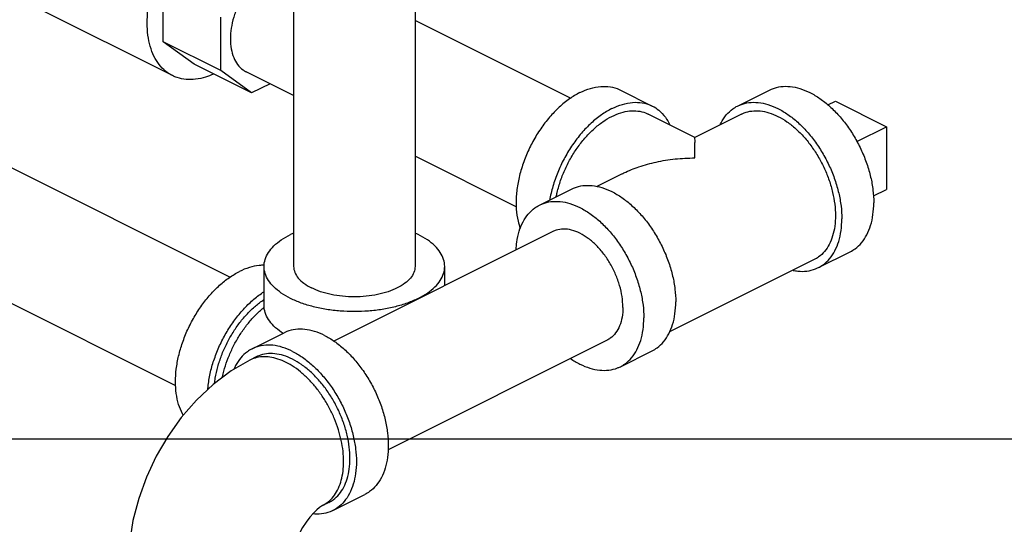
# Model space of a CAD drawing. Units: inches. Extents: x -58 to 88, y -40 to 75.
# Drawn here: x -6 to 1, y 54 to 58 of the extents above; entities that cross this region are included whole.
import ezdxf

# ---------------------------------------------------------------- set-up
doc = ezdxf.new("R2010")
doc.units = ezdxf.units.IN
doc.header["$LTSCALE"] = 1.87
doc.header["$MEASUREMENT"] = 0
doc.layers.get('0').update_dxf_attribs({"linetype": 'CONTINUOUS'})
doc.layers.add('02___PRT_ALL_AXES', color=7, linetype='CONTINUOUS')

msp = doc.modelspace()

# ---------------------------------------------------------------- linework, layer by layer
at = {"color": 7, "linetype": 'Continuous'}
for p, q in [((-4.8461, 56.1327), (-9.6828, 58.5511)), ((-5.3077, 57.7602), (-5.3077, 58.1301)), ((-4.4052, 58.1417), (-4.4052, 56.207)), ((-3.5652, 58.1417), (-3.5652, 56.207)), ((-5.244, 57.5268), (-6.172, 57.9908)), ((-4.9099, 57.5613), (-4.9099, 57.9312)), ((-2.4895, 57.3703), (-3.5652, 57.9082)), ((-4.9099, 57.5613), (-5.3077, 57.7602)), ((-5.0945, 57.6057), (-5.3077, 57.7602)), ((-4.6968, 57.4068), (-5.0945, 57.6057)), ((-4.6968, 57.4068), (-4.9099, 57.5613)), ((-4.4052, 57.389), (-4.7336, 57.5532)), ((-4.5688, 57.4708), (-4.6968, 57.4068)), ((-5.2207, 55.3809), (-9.315, 57.428)), ((-2.1449, 57.4272), (-1.9239, 57.3167)), ((-1.3339, 57.3167), (-1.1129, 57.4272)), ((-0.6567, 57.3499), (-0.3031, 57.1731)), ((-1.6291, 57.0995), (-1.9519, 57.2608)), ((-1.306, 57.2608), (-1.6287, 57.0995)), ((-0.3031, 57.1731), (-0.3031, 56.7401)), ((-2.8649, 56.6188), (-3.5652, 56.969)), ((-2.1317, 56.848), (-2.3082, 56.7597)), ((-2.7039, 56.6317), (-2.483, 56.7422)), ((-2.6123, 56.4484), (-4.1268, 55.6911)), ((-0.7749, 56.1987), (-0.5539, 56.3092)), ((-4.6102, 55.9363), (-4.6102, 56.207)), ((-3.3602, 56.0744), (-3.3602, 56.207)), ((-0.8028, 56.2546), (-1.8043, 55.7539)), ((-4.6927, 55.6374), (-4.4717, 55.7478)), ((-2.2366, 55.6971), (-3.7521, 54.9393)), ((-2.1449, 55.5137), (-1.9239, 55.6242)), ((-4.6647, 55.5815), (-4.7089, 55.5594)), ((-49.6489, 55.0146), (86.3511, 55.0146)), ((-4.1616, 54.5752), (-4.2058, 54.5531)), ((-4.1337, 54.5193), (-3.9127, 54.6298))]:
    msp.add_line(p, q, dxfattribs=at)
for points in [[(-4.7089, 55.5594), (-4.8375, 55.4848), (-4.9626, 55.391), (-5.0785, 55.2821), (-5.183, 55.1616), (-5.2756, 55.0316), (-5.3557, 54.894), (-5.4231, 54.7503), (-5.4771, 54.6016), (-5.5171, 54.4492), (-5.5418, 54.2951), (-5.5502, 54.1416)], [(-4.2058, 54.5531), (-4.2132, 54.5489), (-4.227, 54.5393), (-4.2458, 54.5236), (-4.2683, 54.5016), (-4.293, 54.4734), (-4.3185, 54.4393), (-4.3434, 54.4003), (-4.3663, 54.358), (-4.386, 54.3142), (-4.4018, 54.271), (-4.4132, 54.2306), (-4.4205, 54.1947), (-4.4242, 54.1648), (-4.4252, 54.1416)]]:
    msp.add_lwpolyline(points, dxfattribs=at)
for points, start_tangent, end_tangent in [([(-5.244, 57.5268), (-5.2666, 57.5396), (-5.3149, 57.5792), (-5.3549, 57.6311), (-5.3857, 57.694), (-5.4067, 57.7667), (-5.4173, 57.8474), (-5.4173, 57.9343), (-5.4067, 58.0256), (-5.3857, 58.1192), (-5.3549, 58.213), (-5.3149, 58.3048), (-5.2666, 58.3927), (-5.2111, 58.4747), (-5.1496, 58.5489), (-5.0835, 58.6137), (-5.0143, 58.6677), (-4.9435, 58.7096)], (-3.577932, 1.788409), (3.577709, 1.788854)), ([(-4.5783, 58.2742), (-4.6037, 58.2566), (-4.6594, 58.2081), (-4.7107, 58.1488), (-4.7557, 58.0811), (-4.7927, 58.0075), (-4.8201, 57.9309), (-4.837, 57.8542), (-4.8427, 57.7804), (-4.837, 57.7123), (-4.8201, 57.6525), (-4.7927, 57.6033), (-4.7557, 57.5667), (-4.7336, 57.5532)], (-3.376759, -2.144177), (3.577604, -1.789065)), ([(-4.9603, 57.5378), (-5.0143, 57.517), (-5.0835, 57.5017), (-5.1496, 57.5004), (-5.2111, 57.5132), (-5.244, 57.5268)], (-3.638613, -1.661474), (-3.577932, 1.788409)), ([(-2.4244, 57.4095), (-2.3517, 57.4385), (-2.2809, 57.4519), (-2.2141, 57.4494), (-2.153, 57.4311), (-2.1449, 57.4272)], (3.577709, 1.788854), (3.577018, -1.790236)), ([(-1.1129, 57.4272), (-1.0932, 57.436), (-1.0341, 57.4508), (-0.97, 57.4513), (-0.9026, 57.4374), (-0.8334, 57.4095), (-0.7643, 57.3682), (-0.6969, 57.3147), (-0.6328, 57.2502), (-0.5737, 57.1762), (-0.5209, 57.0947), (-0.4759, 57.0076), (-0.4397, 56.917), (-0.4131, 56.8253), (-0.3969, 56.7346), (-0.3915, 56.6472)], (3.577259, 1.789754), (0, -4)), ([(-2.4244, 57.4095), (-2.4972, 57.3657), (-2.5679, 57.3084), (-2.6348, 57.2391), (-2.6959, 57.1596), (-2.7496, 57.0722), (-2.7944, 56.9793), (-2.8291, 56.8833), (-2.8528, 56.7869), (-2.8649, 56.6927), (-2.8649, 56.6033), (-2.8528, 56.5211), (-2.8378, 56.4701)], (-3.577709, -1.788854), (1.371677, -3.75746)), ([(-2.2035, 57.299), (-2.2762, 57.2552), (-2.347, 57.1979), (-2.4138, 57.1286), (-2.4749, 57.0491), (-2.5286, 56.9617), (-2.5734, 56.8688), (-2.6082, 56.7728), (-2.6319, 56.6764), (-2.6335, 56.6673)], (-3.577709, -1.788854), (-0.693922, -3.939349)), ([(-2.2035, 57.299), (-2.1307, 57.328), (-2.06, 57.3414), (-1.9931, 57.3389), (-1.932, 57.3206), (-1.924, 57.3167)], (3.577709, 1.788854), (3.577018, -1.790236)), ([(-1.924, 57.3167), (-1.8783, 57.2869), (-1.8335, 57.2388), (-1.8032, 57.1873)], (3.577018, -1.790236), (1.709148, -3.616464)), ([(-1.4546, 57.1875), (-1.4482, 57.2003), (-1.4119, 57.2546), (-1.3669, 57.2967), (-1.3339, 57.3167)], (1.710947, 3.615614), (3.577259, 1.789754)), ([(-1.3339, 57.3167), (-1.3142, 57.3255), (-1.255, 57.3403), (-1.191, 57.3408), (-1.1235, 57.3269), (-1.0544, 57.299), (-0.9853, 57.2578), (-0.9178, 57.2042), (-0.8538, 57.1397), (-0.7946, 57.0657), (-0.7419, 56.9842), (-0.6969, 56.8971), (-0.6606, 56.8066), (-0.6341, 56.7148), (-0.6179, 56.6241), (-0.6125, 56.5367)], (3.577259, 1.789754), (0, -4)), ([(-2.5879, 56.6904), (-2.5817, 56.7191), (-2.5579, 56.8017), (-2.5252, 56.8832), (-2.4847, 56.9616), (-2.4372, 57.0349), (-2.384, 57.1015), (-2.3264, 57.1596), (-2.2657, 57.2078), (-2.2035, 57.2449), (-2.1412, 57.27), (-2.0805, 57.2825), (-2.0229, 57.2821), (-1.9697, 57.2687), (-1.9519, 57.2608)], (0.767614, 3.925655), (3.577259, -1.789754)), ([(-1.3059, 57.2608), (-1.2882, 57.2687), (-1.235, 57.2821), (-1.1773, 57.2825), (-1.1166, 57.27), (-1.0544, 57.2449)], (3.577258, 1.789756), (3.577709, -1.788854)), ([(-1.0544, 57.2449), (-0.9922, 57.2078), (-0.9315, 57.1596), (-0.8738, 57.1015), (-0.8206, 57.0349), (-0.7732, 56.9616), (-0.7326, 56.8832), (-0.7, 56.8017), (-0.6761, 56.7191), (-0.6616, 56.6375), (-0.6567, 56.5588), (-0.6616, 56.4851), (-0.6761, 56.418), (-0.7, 56.3594), (-0.7326, 56.3105), (-0.7732, 56.2726), (-0.8029, 56.2546)], (3.577709, -1.788854), (-3.577258, -1.789756)), ([(-1.6289, 56.9576), (-1.6289, 57.019), (-1.6289, 57.0631), (-1.6289, 57.0896), (-1.6289, 57.0993)], (0.036507, 3.999833), (4, 0)), ([(-2.1323, 56.8476), (-2.12, 56.8537), (-2.016, 56.896), (-1.8968, 56.9291), (-1.7664, 56.9503), (-1.6289, 56.9576)], (3.577094, 1.790083), (3.99999, 0.009122)), ([(-2.4829, 56.7422), (-2.4632, 56.751), (-2.4041, 56.7658), (-2.34, 56.7663), (-2.2726, 56.7524), (-2.2035, 56.7245), (-2.1343, 56.6832), (-2.0669, 56.6297), (-2.0028, 56.5651), (-1.9437, 56.4912), (-1.891, 56.4097), (-1.8459, 56.3226), (-1.8097, 56.232), (-1.7831, 56.1403), (-1.767, 56.0496), (-1.7615, 55.9622)], (3.577259, 1.789754), (0, -4)), ([(-2.8657, 56.3223), (-2.8609, 56.3756), (-2.8447, 56.4501), (-2.8182, 56.5153), (-2.782, 56.5696), (-2.7369, 56.6117), (-2.7039, 56.6317)], (0.17852, 3.996014), (3.577259, 1.789754)), ([(-2.7039, 56.6317), (-2.6842, 56.6405), (-2.6251, 56.6553), (-2.561, 56.6558), (-2.4936, 56.6419), (-2.4244, 56.614), (-2.3553, 56.5727), (-2.2879, 56.5192), (-2.2238, 56.4547), (-2.1647, 56.3807), (-2.1119, 56.2992), (-2.0669, 56.2121), (-2.0307, 56.1216), (-2.0041, 56.0298), (-1.9879, 55.9391), (-1.9825, 55.8517)], (3.577259, 1.789754), (0, -4)), ([(-0.5539, 56.3092), (-0.5209, 56.3292), (-0.4759, 56.3713), (-0.4397, 56.4256), (-0.4131, 56.4908), (-0.3969, 56.5653), (-0.3915, 56.6472)], (3.577259, 1.789754), (0, 4)), ([(-0.7749, 56.1987), (-0.7419, 56.2187), (-0.6969, 56.2608), (-0.6606, 56.3151), (-0.6341, 56.3803), (-0.6179, 56.4548), (-0.6125, 56.5367)], (3.577259, 1.789754), (0, 4)), ([(-4.6102, 56.207), (-4.6025, 56.2558), (-4.5796, 56.3035), (-4.5421, 56.3488), (-4.4908, 56.3906), (-4.4271, 56.4279)], (0.000003, 4), (3.577709, 1.788854)), ([(-4.4056, 56.4382), (-4.4271, 56.4279)], (-3.641335, -1.655501), (-3.577709, -1.788854)), ([(-3.3602, 56.207), (-3.3679, 56.2558), (-3.3908, 56.3035), (-3.4283, 56.3488), (-3.4795, 56.3906), (-3.5432, 56.4279), (-3.5648, 56.4382)], (0.000003, 4), (-3.641314, 1.655545)), ([(-2.1274, 55.9242), (-2.1331, 55.998), (-2.15, 56.0747), (-2.1775, 56.1513), (-2.2144, 56.2249), (-2.2594, 56.2926), (-2.3108, 56.3519), (-2.3665, 56.4005), (-2.4244, 56.4364), (-2.4824, 56.4584), (-2.5381, 56.4656), (-2.5894, 56.4576), (-2.6122, 56.4484)], (0, 4), (-3.577607, -1.789057)), ([(-4.6101, 56.215), (-4.6441, 56.2135), (-4.7115, 56.1996), (-4.7807, 56.1717)], (-3.999699, 0.049054), (-3.577709, -1.788854)), ([(-3.5432, 55.986), (-3.6178, 55.9541), (-3.7014, 55.9285), (-3.792, 55.9098), (-3.8874, 55.8983), (-3.9852, 55.8945), (-4.0829, 55.8983), (-4.1783, 55.9098), (-4.2689, 55.9285), (-4.3525, 55.9541), (-4.4271, 55.986), (-4.4908, 56.0233), (-4.5421, 56.0651), (-4.5796, 56.1104), (-4.6025, 56.1581), (-4.6102, 56.207)], (-3.577709, -1.788854), (0.000003, 4)), ([(-4.4052, 56.207), (-4.3971, 56.166), (-4.3732, 56.1266), (-4.3344, 56.0903), (-4.2822, 56.0585)], (-0.000018, -4), (3.577709, -1.788854)), ([(-3.5652, 56.207), (-3.5732, 56.166), (-3.5971, 56.1266), (-3.636, 56.0903), (-3.6882, 56.0585), (-3.7518, 56.0324), (-3.8244, 56.0129), (-3.9032, 56.001), (-3.9852, 55.997), (-4.0671, 56.001), (-4.1459, 56.0129), (-4.2185, 56.0324), (-4.2822, 56.0585)], (-0.000018, -4), (-3.577709, 1.788854)), ([(-3.5432, 55.986), (-3.4795, 56.0233), (-3.4283, 56.0651), (-3.3908, 56.1104), (-3.3679, 56.1581), (-3.3602, 56.207)], (3.577709, 1.788854), (0.000003, 4)), ([(-5.1691, 55.1781), (-5.1744, 55.1878), (-5.201, 55.253), (-5.2172, 55.3275), (-5.2226, 55.4095), (-5.2172, 55.4969), (-5.201, 55.5875), (-5.1744, 55.6793), (-5.1382, 55.7698), (-5.0932, 55.8569), (-5.0404, 55.9384), (-4.9813, 56.0124), (-4.9172, 56.0769), (-4.8498, 56.1305), (-4.7807, 56.1717)], (-1.978165, 3.476617), (3.577709, 1.788854)), ([(-0.95, 56.1796), (-0.9178, 56.1747), (-0.8538, 56.1751), (-0.7946, 56.1899), (-0.7749, 56.1987)], (3.920665, -0.79271), (3.577259, 1.789754)), ([(-4.9991, 55.3579), (-4.9962, 55.3864), (-4.98, 55.477), (-4.9535, 55.5688), (-4.9172, 55.6593), (-4.8722, 55.7464), (-4.8195, 55.828), (-4.7603, 55.9019), (-4.6963, 55.9664), (-4.6288, 56.02), (-4.6108, 56.032)], (0.334234, 3.986011), (3.365136, 2.162374)), ([(-4.9526, 55.3994), (-4.9475, 55.4345), (-4.93, 55.5128), (-4.9042, 55.5913), (-4.8707, 55.6682), (-4.8302, 55.7418), (-4.7838, 55.8104), (-4.7323, 55.8726), (-4.6769, 55.9268), (-4.619, 55.972)], (0.48073, 3.971007), (3.300702, 2.259505)), ([(-4.619, 55.972), (-4.6173, 55.9731)], (3.300702, 2.259505), (3.30889, 2.247498)), ([(-4.6173, 55.9731), (-4.6105, 55.9777)], (3.30889, 2.247498), (3.341901, 2.198112)), ([(-4.4781, 55.7442), (-4.4908, 55.7526), (-4.5421, 55.7945), (-4.5796, 55.8398), (-4.6025, 55.8874), (-4.6102, 55.9363)], (-3.366771, 2.159828), (0.000003, 4)), ([(-1.924, 55.6242), (-1.891, 55.6442), (-1.8459, 55.6863), (-1.8097, 55.7406), (-1.7831, 55.8058), (-1.767, 55.8803), (-1.7615, 55.9622)], (3.577259, 1.789754), (0, 4)), ([(-4.8981, 55.4396), (-4.8971, 55.4443), (-4.8773, 55.5193), (-4.8501, 55.5939), (-4.8161, 55.6666), (-4.776, 55.7358), (-4.7305, 55.8001), (-4.6807, 55.8583), (-4.6276, 55.9092), (-4.6088, 55.9247)], (0.813644, 3.916374), (3.130152, 2.490411)), ([(-2.1274, 55.9242), (-2.1331, 55.8561), (-2.15, 55.7963), (-2.1775, 55.7472), (-2.2144, 55.7105), (-2.2366, 55.6971)], (0, -4), (-3.577607, -1.789057)), ([(-2.1449, 55.5137), (-2.1119, 55.5337), (-2.0669, 55.5758), (-2.0307, 55.6301), (-2.0041, 55.6953), (-1.9879, 55.7698), (-1.9825, 55.8517)], (3.577259, 1.789754), (0, 4)), ([(-4.1922, 55.7301), (-4.2613, 55.758), (-4.3288, 55.7719), (-4.3928, 55.7714), (-4.452, 55.7566), (-4.4717, 55.7478)], (-3.577709, 1.788854), (-3.577258, -1.789756)), ([(-4.1922, 55.7301), (-4.1231, 55.6889), (-4.0556, 55.6353), (-3.9916, 55.5708), (-3.9324, 55.4968), (-3.8797, 55.4153), (-3.8347, 55.3282), (-3.7984, 55.2377), (-3.7719, 55.1459), (-3.7557, 55.0552), (-3.7503, 54.9679), (-3.7557, 54.8859), (-3.7719, 54.8114), (-3.7984, 54.7462), (-3.8347, 54.6919), (-3.8797, 54.6498), (-3.9127, 54.6298)], (3.577709, -1.788854), (-3.577258, -1.789756)), ([(-4.4132, 55.6196), (-4.4823, 55.6475), (-4.5497, 55.6614), (-4.6138, 55.6609), (-4.6729, 55.6461), (-4.6927, 55.6374)], (-3.577709, 1.788854), (-3.577258, -1.789756)), ([(-4.6927, 55.6374), (-4.7257, 55.6173), (-4.7707, 55.5753), (-4.8069, 55.521), (-4.8182, 55.4975)], (-3.577258, -1.789756), (-1.592495, -3.669327)), ([(-4.4132, 55.5655), (-4.4754, 55.5906), (-4.5361, 55.6031), (-4.5937, 55.6027), (-4.647, 55.5893), (-4.6647, 55.5815)], (-3.577709, 1.788854), (-3.577258, -1.789756)), ([(-4.4132, 55.6196), (-4.344, 55.5784), (-4.2766, 55.5248), (-4.2125, 55.4603), (-4.1534, 55.3864), (-4.1007, 55.3048), (-4.0556, 55.2177), (-4.0194, 55.1272), (-3.9929, 55.0354), (-3.9767, 54.9448), (-3.9712, 54.8574), (-3.9767, 54.7754), (-3.9929, 54.7009), (-4.0194, 54.6357), (-4.0556, 54.5814), (-4.1007, 54.5394), (-4.1337, 54.5193)], (3.577709, -1.788854), (-3.577258, -1.789756)), ([(-4.4574, 55.5434), (-4.514, 55.5667), (-4.5694, 55.5797), (-4.6226, 55.582), (-4.6724, 55.5736), (-4.7089, 55.5594)], (-3.577709, 1.788854), (-3.578315, -1.787641)), ([(-4.2058, 54.5531), (-4.1969, 54.5579), (-4.1568, 54.5869), (-4.1228, 54.6256), (-4.0956, 54.673), (-4.0757, 54.7282), (-4.0637, 54.7901), (-4.0596, 54.8574), (-4.0637, 54.9287), (-4.0757, 55.0027), (-4.0956, 55.0777), (-4.1228, 55.1523), (-4.1568, 55.225), (-4.1969, 55.2942), (-4.2423, 55.3585), (-4.2921, 55.4167), (-4.3453, 55.4676), (-4.4008, 55.5101), (-4.4574, 55.5434)], (3.578315, 1.787641), (-3.577709, 1.788854)), ([(-4.1616, 54.5752), (-4.1319, 54.5933), (-4.0914, 54.6311), (-4.0588, 54.68), (-4.0349, 54.7387), (-4.0203, 54.8057), (-4.0154, 54.8795), (-4.0203, 54.9581), (-4.0349, 55.0397), (-4.0588, 55.1223), (-4.0914, 55.2038), (-4.1319, 55.2822), (-4.1794, 55.3555), (-4.2326, 55.4221), (-4.2903, 55.4802), (-4.3509, 55.5284), (-4.4132, 55.5655)], (3.577258, 1.789756), (-3.577709, 1.788854)), ([(-2.49, 55.5702), (-2.4244, 55.5314), (-2.3553, 55.5035), (-2.2879, 55.4897), (-2.2238, 55.4901), (-2.1647, 55.5049), (-2.1449, 55.5137)], (3.301935, -2.257704), (3.577259, 1.789754)), ([(-4.1337, 54.5193), (-4.1534, 54.5106), (-4.2125, 54.4958), (-4.2738, 54.495)], (-3.577258, -1.789756), (-3.98282, 0.370329))]:
    msp.add_spline(points, degree=3, dxfattribs=dict(at, start_tangent=start_tangent, end_tangent=end_tangent))
at = {"layer": '02___PRT_ALL_AXES', "color": 7, "linetype": 'Continuous'}
for p, q in [((-0.7085, 57.3239), (-0.6567, 57.3499)), ((-0.5084, 57.0705), (-0.3031, 57.1731)), ((-0.3944, 56.6944), (-0.3031, 56.7401))]:
    msp.add_line(p, q, dxfattribs=at)

doc.saveas('drawing.dxf')
